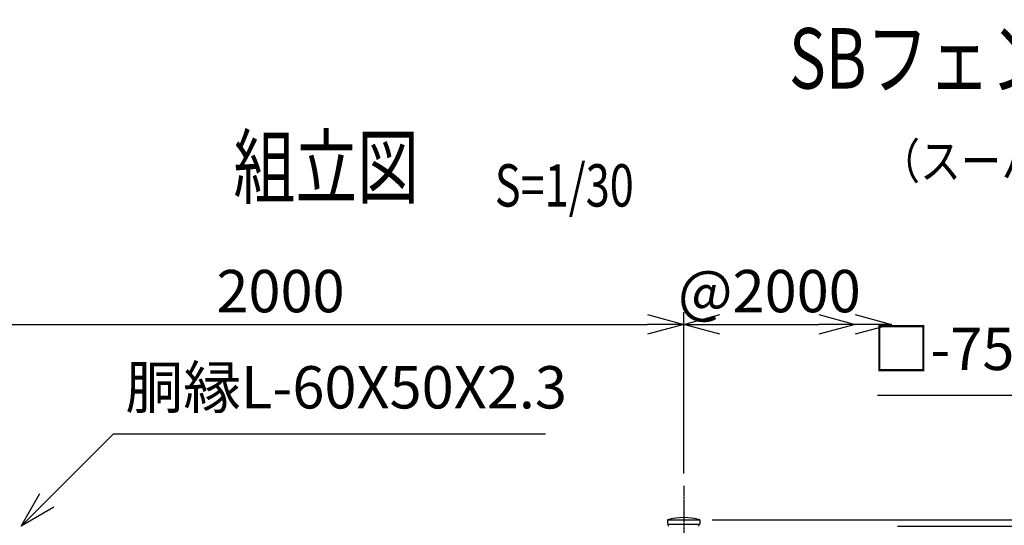
# Model space of a CAD drawing. Units: millimetres. Extents: x -82 to 5695, y 10 to 7245.
# Drawn here: x 1312 to 3754, y 5991 to 7245 of the extents above; entities that cross this region are included whole.
import ezdxf
from ezdxf.enums import TextEntityAlignment as Align

# ---------------------------------------------------------------- set-up
doc = ezdxf.new("R2010")
doc.units = ezdxf.units.MM
doc.header["$LTSCALE"] = 0.2
doc.linetypes.add('CENTER2', pattern=[28.575, 19.05, -3.175, 3.175, -3.175])
for name, color, linetype in [('CENTER', 6, 'CENTER2'), ('L', 7, 'Continuous'), ('M', 82, 'Continuous'), ('TEXT', 150, 'Continuous')]:
    doc.layers.add(name, color=color, linetype=linetype)
doc.styles.add('NCE', font='romans.shx', dxfattribs={"width": 0.8, "bigfont": 'extfont.shx'})
doc.styles.get("Standard").update_dxf_attribs({"font": 'romans.shx', "width": 0.8, "bigfont": 'extfont.shx'})
doc.dimstyles.new('NCE_new_30', dxfattribs={"dimscale": 30, "dimtxt": 3.5, "dimasz": 3, "dimexe": 1, "dimexo": 1, "dimgap": 1, "dimtad": 1, "dimdsep": 46, "dimtxsty": 'NCE', "dimblk": 'OPEN30', "dimcen": 0, "dimclrd": 7, "dimclre": 7, "dimclrt": 256, "dimaunit": 1, "dimadec": 1, "dimazin": 0, "dimtfac": 1, "dimtix": 1, "dimtmove": 2, "dimatfit": 2, "dimldrblk": 'OPEN30', "dimfxl": 0, "dimtolj": 1, "dimtzin": 0, "dimarcsym": 0})

# ---------------------------------------------------------------- blocks, each defined once
blk = doc.blocks.new('Title & Scale')
at = {"layer": 'TEXT', "width": 0.75}
blk.add_attdef('図面名', text='', height=5, dxfattribs=at).set_placement((0, 0), align=Align.BOTTOM_RIGHT)
blk.add_attdef('縮尺', text='', height=3.5, dxfattribs=at).set_placement((0, -0.3), align=Align.BOTTOM_LEFT)
blk = doc.blocks.new('_OPEN30')
at = {"color": 0, "linetype": 'ByBlock'}
for p, q in [((-1, 0.268), (0, 0)), ((0, 0), (-1, -0.268)), ((0, 0), (-1, 0))]:
    blk.add_line(p, q, dxfattribs=at)
blk = doc.blocks.new('*D90')
at = {"layer": 'TEXT', "color": 7, "lineweight": -2}
for p, q in [((958.9, 6049.3), (958.9, 6519.3)), ((2958.9, 6119.3), (2958.9, 6519.3)), ((1048.9, 6489.3), (2868.9, 6489.3))]:
    blk.add_line(p, q, dxfattribs=at)
at = {"layer": 'TEXT', "color": 7, "lineweight": -2, "xscale": 90, "yscale": 90, "zscale": 90, "rotation": 180}
blk.add_blockref('_OPEN30', (958.9, 6489.3), dxfattribs=at)
at = {"layer": 'TEXT', "color": 7, "lineweight": -2, "xscale": 90, "yscale": 90, "zscale": 90}
blk.add_blockref('_OPEN30', (2958.9, 6489.3), dxfattribs=at)
at = {"layer": 'TEXT', "insert": (1958.9, 6571.8), "char_height": 105, "attachment_point": 5, "style": 'NCE'}
blk.add_mtext('\\A1;2000', dxfattribs=at)
blk = doc.blocks.new('SBフェンスキャップ(75)')
at = {"layer": 'M'}
for p, q in [((-40.4, 0), (40.4, 0)), ((-40.4, 0), (-40.4, -10)), ((40.4, 0), (40.4, -10)), ((-40.4, -10), (40.4, -10))]:
    blk.add_line(p, q, dxfattribs=at)
blk.add_arc((0, -133), 139, 73.1049, 106.8951, dxfattribs=at)
blk = doc.blocks.new('*D93')
at = {"layer": 'TEXT', "color": 7, "lineweight": -2}
for p, q in [((3029.3, 6004.3), (4188.9, 6004.3)), ((4158.9, 4029.3), (4158.9, 5914.3)), ((3188.9, 3939.3), (4188.9, 3939.3))]:
    blk.add_line(p, q, dxfattribs=at)
at = {"layer": 'TEXT', "color": 7, "lineweight": -2, "xscale": 90, "yscale": 90, "zscale": 90}
for p, rotation in [((4158.9, 6004.3), 90), ((4158.9, 3939.3), 270)]:
    blk.add_blockref('_OPEN30', p, dxfattribs=dict(at, rotation=rotation))
at = {"layer": 'TEXT', "insert": (4076.4, 4971.8), "char_height": 105, "attachment_point": 5, "rotation": 90, "style": 'NCE'}
blk.add_mtext('\\A1;2065', dxfattribs=at)
blk = doc.blocks.new('*D94')
at = {"layer": 'TEXT', "color": 7, "lineweight": -2}
for p, q in [((3933.9, 6094.3), (3933.9, 6184.3)), ((3029.3, 6004.3), (3963.9, 6004.3)), ((3488.9, 5989.3), (3963.9, 5989.3)), ((3933.9, 5989.3), (3933.9, 6004.3)), ((3933.9, 5899.3), (3933.9, 5809.3))]:
    blk.add_line(p, q, dxfattribs=at)
at = {"layer": 'TEXT', "color": 7, "lineweight": -2, "xscale": 90, "yscale": 90, "zscale": 90}
for p, rotation in [((3933.9, 6004.3), 270), ((3933.9, 5989.3), 90)]:
    blk.add_blockref('_OPEN30', p, dxfattribs=dict(at, rotation=rotation))
at = {"layer": 'TEXT', "insert": (3851.4, 5996.8), "char_height": 105, "attachment_point": 5, "rotation": 90, "style": 'NCE'}
blk.add_mtext('\\A1;    15', dxfattribs=at)
blk = doc.blocks.new('*D96')
at = {"layer": 'TEXT', "color": 7, "lineweight": -2}
for p, q in [((2958.9, 6119.3), (2958.9, 6519.3)), ((3048.9, 6489.3), (3293.9, 6489.3))]:
    blk.add_line(p, q, dxfattribs=at)
at = {"layer": 'TEXT', "color": 7, "lineweight": -2, "xscale": 90, "yscale": 90, "zscale": 90, "rotation": 180}
blk.add_blockref('_OPEN30', (2958.9, 6489.3), dxfattribs=at)
at = {"layer": 'TEXT', "color": 7, "lineweight": -2, "xscale": 90, "yscale": 90, "zscale": 90}
blk.add_blockref('_OPEN30', (3383.9, 6489.3), dxfattribs=at)
at = {"layer": 'TEXT', "insert": (3171.4, 6571.8), "char_height": 105, "attachment_point": 5, "style": 'NCE'}
blk.add_mtext('\\A1;@2000', dxfattribs=at)

msp = doc.modelspace()

# ---------------------------------------------------------------- linework, layer by layer
at = {"layer": 'CENTER'}
msp.add_line((2958.9174587, 6089.2971294), (2958.9174587, 3839.2977345), dxfattribs=at)
at = {"layer": 'M'}
for p, q in [((2921.4174568, 5989.2977345), (2921.4174568, 5994.2977345)), ((2996.4174607, 5989.2977345), (2996.4174607, 5994.2977345))]:
    msp.add_line(p, q, dxfattribs=at)

# ---------------------------------------------------------------- block references
at = {"layer": 'L', "xscale": 90, "yscale": 90, "zscale": 90}
msp.add_blockref('_OPEN30', (3473.9176679, 6489.2971522), dxfattribs=at)
at = {"layer": 'M'}
msp.add_blockref('SBフェンスキャップ(75)', (2958.9174587, 6004.2977345), dxfattribs=at)
at = {"layer": 'TEXT'}
ref = msp.add_blockref('Title & Scale', (4486.6742078, 7027.0412438), dxfattribs=dict(at, xscale=30, yscale=30, zscale=30))
ref.add_attrib('図面名', '%%USBフェンス耐震型', dxfattribs={"height": 150, "width": 0.75}).set_placement((4486.6742078, 7027.0412438), align=Align.BOTTOM_RIGHT)
at = {"layer": 'TEXT', "xscale": 30, "yscale": 30, "zscale": 30}
msp.add_blockref('Title & Scale', (2490.4516878, 6757.6629602), dxfattribs=at).add_auto_attribs({'図面名': '%%U組立図 \u3000', '縮尺': '%%US=1/30'})

# ---------------------------------------------------------------- texts
at = {"layer": 'TEXT', "width": 0.84327}
msp.add_text('（スーハ゜ーフ゛ライント゛）', height=87.5, dxfattribs=at).set_placement((3444.6092986, 6850.5468525))
at = {"layer": 'TEXT', "char_height": 105, "style": 'NCE'}
for s, insert, attachment_point in [('□-75X75X2.3', (4301.0740594, 6343.1409884), 9), ('胴縁L-60X50X2.3', (1574.3772702, 6248.0073643), 7)]:
    msp.add_mtext(s, dxfattribs=dict(at, insert=insert, attachment_point=attachment_point))

# ---------------------------------------------------------------- dimensions: what is measured, and where the dimension line sits
at = {"layer": 'TEXT'}
dim = msp.add_linear_dim(base=(2958.9174587, 6489.2970152), p1=(958.9174587, 6019.2971242), p2=(2958.9174587, 6089.2971294), dimstyle='NCE_new_30', override={"dimdec": 0}, dxfattribs=at)
dim.commit()
dim.dimension.update_dxf_attribs({"geometry": '*D90', "text_midpoint": (1958.9174587, 6571.7970152)})
dim = msp.add_linear_dim(base=(3383.9176679, 6489.2970152), p1=(2958.9174587, 6089.2971294), p2=(3383.9176679, 6489.2970152), text='@2000', dimstyle='NCE_new_30', dxfattribs=at)
dim.commit()
dim.dimension.update_dxf_attribs({"geometry": '*D96', "text_midpoint": (3171.4175633, 6571.7970152), "dimtype": 160})
dim = msp.add_linear_dim(base=(3933.9176679, 6004.2977345), p1=(3458.9176679, 5989.2977345), p2=(2999.3174587, 6004.2977345), angle=90, text='    <>', dimstyle='NCE_new_30', override={"dimdec": 6}, dxfattribs=at)
dim.commit()
dim.dimension.update_dxf_attribs({"geometry": '*D94', "text_midpoint": (3851.4176679, 5996.7977345)})
dim = msp.add_linear_dim(base=(4158.9176678993, 6004.2977345491), p1=(3158.9174587168, 3939.2977345491), p2=(2999.3174587164, 6004.2977345491), angle=90, dimstyle='NCE_new_30', override={"dimdec": 6}, dxfattribs=at)
dim.commit()
dim.dimension.update_dxf_attribs({"geometry": '*D93', "text_midpoint": (4076.4176678993, 4971.7977345491)})

# ---------------------------------------------------------------- leaders
at = {"layer": 'TEXT', "annotation_type": 0, "has_hookline": 1}
for points, hookline_direction, text_width in [([(4633.9173669, 6010.2977809), (4331.0741594, 6313.1409884), (4331.0740594, 6313.1409884)], 1, 861.6), ([(1315.6675405, 5989.2977345), (1544.3771702, 6218.0073643), (1544.3772702, 6218.0073643)], 0, 1041.6)]:
    msp.add_leader(points, dimstyle='NCE_new_30', override={"dimgap": 1, "dimtad": 1}, dxfattribs=dict(at, hookline_direction=hookline_direction, text_width=text_width))

doc.saveas('drawing.dxf')
